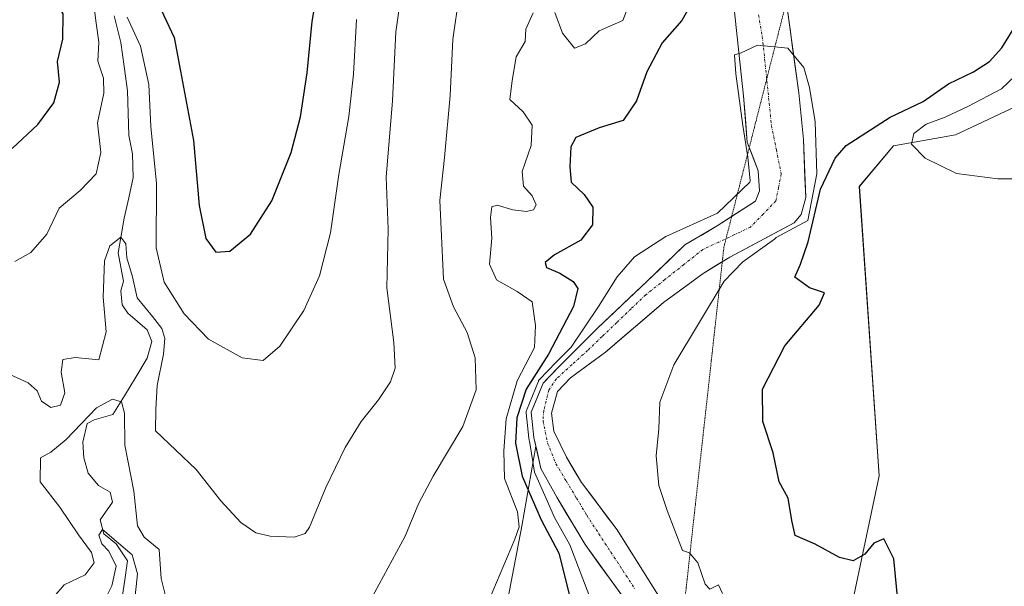
# Model space of a CAD drawing. Units: metres. Extents: x 632757 to 636261, y 4653338 to 4655722.
# Drawn here: x 635697 to 635889, y 4654315 to 4654425 of the extents above; entities that cross this region are included whole.
import ezdxf

# ---------------------------------------------------------------- set-up
doc = ezdxf.new("R2010")
doc.units = ezdxf.units.M
doc.header["$MEASUREMENT"] = 0
doc.linetypes.add('TRAZO_Y_PUNTO', pattern=[1, 0.5, -0.25, 0, -0.25])
doc.linetypes.add('TRAZOS2', pattern=[0.375, 0.25, -0.125])
for name, color, linetype, lineweight in [('Corriente natural Cxs', 5, 'Continuous', 13), ('Corriente natural eje', 5, 'TRAZO_Y_PUNTO', 0), ('Corriente natural lineal', 142, 'Continuous', 13), ('Corriente natural superficial', 5, 'Continuous', 13), ('Cultivos herbáceos CxS', 92, 'Continuous', 0), ('Curva de nivel maestra', 36, 'Continuous', 30), ('Curva de nivel normal', 36, 'Continuous', 0), ('Matorral CxS', 135, 'Continuous', 0), ('Pastizal CxS', 92, 'Continuous', 0), ('Suelo desnudo CxS', 43, 'Continuous', 0), ('Vía pecuaria eje', 92, 'TRAZOS2', 0)]:
    doc.layers.add(name, color=color, linetype=linetype, lineweight=lineweight)

# ---------------------------------------------------------------- blocks, each defined once
blk = doc.blocks.new('*U151')
at = {"layer": 'Matorral CxS', "color": 135, "linetype": 'Continuous', "lineweight": 0}
blk.add_polyline3d([(635836.1801, 4654427.2101, 370.2386), (635837.9901, 4654410.2901, 370.0043), (635838.7201, 4654401.3001, 369.9835), (635840.8001, 4654395.7101, 369.7318), (635841.1201, 4654391.8201, 369.6507), (635840.2901, 4654389.8201, 369.6586), (635832.8601, 4654385.0101, 369.485), (635826.5801, 4654381.3001, 369.3615), (635819.1501, 4654374.1801, 369.2004), (635809.6201, 4654365.1801, 369.1455), (635802.2301, 4654357.8201, 369.0514), (635799.8551, 4654355.3428, 369.1986), (635798.9801, 4654354.4301, 369.1689), (635796.6801, 4654348.7501, 369.2089), (635797.1901, 4654343.8501, 368.7716), (635797.5586, 4654342.1947, 368.5602), (635794.8353, 4654326.6033, 377.9662), (635776.9939, 4654233.6611, 374.8877)], dxfattribs=at)
blk = doc.blocks.new('*U157')
at = {"layer": 'Cultivos herbáceos CxS', "color": 92, "linetype": 'Continuous', "lineweight": 0}
blk.add_polyline3d([(635891.5761, 4654237.2417, 377.2536), (635888.6377, 4654214.8371, 376.6143), (635880.9243, 4654193.1673, 373.0365), (635866.9667, 4654183.2509, 376.6714), (635866.9667, 4654183.2509, 376.6714), (635857.7837, 4654194.6373, 376.0941), (635849.2063, 4654199.6937, 376.0842), (635844.4129, 4654208.8609, 376.7342), (635844.0455, 4654208.8609, 376.7437), (635853.3267, 4654266.8045, 375.2888), (635856.2675, 4654298.0469, 374.116), (635864.3949, 4654336.4107, 375.6638), (635860.5163, 4654392.6721, 379.5695), (635867.1765, 4654400.5877, 379.8904), (635879.2091, 4654402.7413, 380.2479), (635912.5115, 4654418.3149, 381.929)], dxfattribs=at)
blk = doc.blocks.new('*U158')
at = {"layer": 'Suelo desnudo CxS', "color": 43, "linetype": 'Continuous', "lineweight": 0}
for points in [[(635818.6401, 4654307.1501, 368.0109), (635807.1701, 4654323.0101, 368.4249), (635801.6501, 4654332.2301, 368.7413), (635798.5301, 4654337.8301, 368.4749), (635797.5586, 4654342.1947, 368.5602), (635797.1901, 4654343.8501, 368.7716), (635796.6801, 4654348.7501, 369.2089), (635798.9801, 4654354.4301, 369.1689), (635799.8551, 4654355.3428, 369.1986), (635802.2301, 4654357.8201, 369.0514), (635809.6201, 4654365.1801, 369.1455), (635819.1501, 4654374.1801, 369.2004), (635826.5801, 4654381.3001, 369.3615), (635832.8601, 4654385.0101, 369.485), (635840.2901, 4654389.8201, 369.6586), (635841.1201, 4654391.8201, 369.6507), (635840.8001, 4654395.7101, 369.7318), (635838.7201, 4654401.3001, 369.9835), (635837.9901, 4654410.2901, 370.0043), (635836.1801, 4654427.2101, 370.2386)], [(635846.4801, 4654427.4401, 371.017), (635848.7201, 4654410.8901, 371.0021), (635849.6201, 4654401.8001, 371.8629), (635850.0801, 4654390.5001, 375.2133), (635849.2101, 4654387.2201, 374.9631), (635847.8501, 4654385.5901, 373.835), (635835.3001, 4654378.9401, 371.8337), (635830.1301, 4654375.7501, 370.5294), (635822.3801, 4654370.0801, 369.5268), (635811.1401, 4654360.4601, 369.2962), (635804.3101, 4654355.4501, 369.0964), (635801.7901, 4654352.8301, 368.9961), (635800.6401, 4654348.5901, 368.9269), (635801.0601, 4654345.0701, 368.9403), (635803.5201, 4654340.0401, 368.8647), (635806.4401, 4654335.1101, 368.746), (635813.4001, 4654325.8801, 369.0291), (635824.0901, 4654308.8501, 368.8118)]]:
    blk.add_polyline3d(points, dxfattribs=at)
blk = doc.blocks.new('*U191')
at = {"layer": 'Curva de nivel normal', "color": 36, "linetype": 'Continuous', "lineweight": 0}
blk.add_polyline3d([(635807.89, 4654313.33, 370), (635804.21, 4654322.98, 370), (635801.18, 4654328.28, 370), (635799.56, 4654332, 370), (635797.32, 4654337.1, 370), (635796.417, 4654342.721, 370), (635796.214, 4654343.6328, 0), (635796.2062, 4654343.6715, 0), (635796.1955, 4654343.7466, 0), (635795.6855, 4654348.6466, 0), (635795.6818, 4654348.8092, 0), (635795.7046, 4654348.9702, 0), (635795.7532, 4654349.1254, 0), (635798.0532, 4654354.8054, 0), (635798.108, 4654354.9194, 0), (635798.1767, 4654355.0255, 0), (635798.2582, 4654355.1221, 0), (635801.5082, 4654358.5121, 0), (635801.5244, 4654358.5286, 0), (635804.438, 4654361.4304, 370), (635809.79, 4654369.33, 370), (635813.41, 4654375.08, 370), (635816.79, 4654379, 370), (635822.87, 4654382.97, 370), (635832.89, 4654387.45, 370), (635839.2, 4654393.52, 370), (635839.2592, 4654393.7918, 370), (635838.8408, 4654398.3948, 0), (635837.8439, 4654404.5185, 0), (635836.491, 4654414.5584, 0), (635836.2062, 4654418.2611, 0), (635837.5448, 4654418.6449, 370), (635840.73, 4654420.14, 370), (635846.6336, 4654419.5994, 370), (635849.6897, 4654415.7974, 0), (635850.801, 4654411.9081, 0), (635851.9122, 4654405.2405, 0), (635852.2297, 4654395.1599, 0), (635850.4835, 4654386.0318, 0), (635844.3304, 4654382.7301, 370), (635843.99, 4654382.4, 370), (635837.87, 4654378.03, 370), (635834.2, 4654374.24, 370), (635824.42, 4654357.98, 370), (635821.68, 4654350.72, 370), (635821.48, 4654345.55, 370), (635821, 4654340.28, 370), (635821.47, 4654334.5, 370), (635823.1, 4654329.67, 370), (635826.08, 4654321.85, 370), (635827.49, 4654321.4, 370), (635829.1, 4654319.48, 370), (635830.52, 4654315.3, 370), (635831.45, 4654314.36, 370), (635833.09, 4654315.2, 370), (635833.92, 4654313.49, 370)], dxfattribs=at)
blk = doc.blocks.new('*U204')
at = {"layer": 'Curva de nivel normal', "color": 36, "linetype": 'Continuous', "lineweight": 0}
for points in [[(635782.67, 4654429.87, 385), (635781.42, 4654421.27, 385), (635780.91, 4654410.35, 385), (635779.78, 4654398.29, 385), (635778.9, 4654389.97, 385), (635779.6, 4654374.66, 385), (635781.52, 4654369.29, 385), (635784.18, 4654364.27, 385), (635785.77, 4654359.35, 385), (635785.94, 4654353.1, 385), (635783.34, 4654345.98, 385), (635777.6, 4654336.31, 385), (635774.76, 4654330.98, 385), (635772.14, 4654324.65, 385), (635764.58, 4654310.65, 385)], [(635725.84, 4654311.79, 385), (635724.68, 4654316.45, 385), (635724.26, 4654322.09, 385), (635721.36, 4654324.47, 385), (635720.03, 4654326.7, 385), (635719.34, 4654333.43, 385), (635717.61, 4654342.39, 385), (635717.49, 4654348.61, 385), (635716.94, 4654350.78, 385), (635715.18, 4654351.3, 385), (635712.07, 4654349.61, 385), (635706.18, 4654343.46, 385), (635703.18, 4654341, 385), (635701.19, 4654339.93, 385), (635701.12, 4654335.24, 385), (635704.94, 4654330.28, 385), (635708.54, 4654324.9, 385), (635711.08, 4654321.5, 385), (635711.61, 4654319.5, 385), (635709.84, 4654317.15, 385), (635705.76, 4654315.18, 385), (635703.77, 4654312.89, 385)]]:
    blk.add_polyline3d(points, dxfattribs=at)
blk = doc.blocks.new('*U206')
at = {"layer": 'Curva de nivel normal', "color": 36, "linetype": 'Continuous', "lineweight": 0}
for points in [[(635713.05, 4654310.98, 380), (635715.05, 4654314.98, 380), (635715.87, 4654318.84, 380), (635714.46, 4654321.73, 380), (635713.1, 4654323.17, 380), (635712.54, 4654324.85, 380), (635713.21, 4654325.95, 380), (635719, 4654321.06, 380), (635720.02, 4654317.36, 380), (635719.47, 4654311.84, 380)], [(635787.75, 4654310.58, 380), (635793.48, 4654324.1, 380), (635794.32, 4654326.47, 380), (635793.99, 4654329.42, 380), (635791.46, 4654335.86, 380), (635791.34, 4654341.27, 380), (635791.82, 4654347.51, 380), (635793.91, 4654354.87, 380), (635797.3, 4654361.37, 380), (635797.52, 4654365.62, 380), (635796.84, 4654370.26, 380), (635793.91, 4654372.27, 380), (635789.89, 4654374.54, 380), (635788.58, 4654377.57, 380), (635788.98, 4654382.64, 380), (635788.77, 4654386.64, 380), (635788.99, 4654388.7, 380), (635790.06, 4654389.02, 380), (635793.06, 4654388.1, 380), (635795.72, 4654387.8, 380), (635797.11, 4654388.1, 380), (635797.63, 4654389.13, 380), (635796.88, 4654390.87, 380), (635795.15, 4654392.73, 380), (635794.88, 4654395.58, 380), (635796.65, 4654400.62, 380), (635796.84, 4654404.62, 380), (635795.12, 4654407.21, 380), (635792.52, 4654409.6, 380), (635792.99, 4654413.27, 380), (635793.71, 4654417.9, 380), (635795.48, 4654420.87, 380), (635795.59, 4654423.3, 380), (635797.04, 4654426.46, 380)], [(635801.25, 4654426.5, 380), (635802.77, 4654422.49, 380), (635805.09, 4654419.54, 380), (635807.21, 4654420.4, 380), (635809.88, 4654422.97, 380), (635814.5, 4654424.97, 380), (635818.85, 4654436.36, 380)], [(635893.58, 4654416.8, 380), (635888.15, 4654411.64, 380), (635881.75, 4654408.31, 380), (635877.21, 4654406.16, 380), (635873.49, 4654404.76, 380), (635871.14, 4654402.96, 380), (635870.68, 4654400.87, 380), (635873.3, 4654398.2, 380), (635879.44, 4654395.22, 380), (635887.44, 4654394.15, 380), (635895.88, 4654394.13, 380)]]:
    blk.add_polyline3d(points, dxfattribs=at)
blk = doc.blocks.new('*U207')
at = {"layer": 'Curva de nivel normal', "color": 36, "linetype": 'Continuous', "lineweight": 0}
blk.add_polyline3d([(635771.6, 4654431.83, 390), (635770.32, 4654422.75, 390), (635769.66, 4654409.31, 390), (635768.46, 4654394.46, 390), (635768.85, 4654384.38, 390), (635768.57, 4654372.99, 390), (635769.94, 4654362.31, 390), (635770.18, 4654357.31, 390), (635769.3, 4654354.69, 390), (635766.96, 4654351.15, 390), (635763.56, 4654346.95, 390), (635760.49, 4654341.91, 390), (635756.69, 4654334.1, 390), (635753.54, 4654326.41, 390), (635752.68, 4654325.18, 390), (635750.57, 4654324.46, 390), (635745.88, 4654324.64, 390), (635743.07, 4654325.33, 390), (635740.18, 4654327.33, 390), (635736.26, 4654331.55, 390), (635731.46, 4654337.62, 390), (635723.57, 4654345.16, 390), (635723.6, 4654349.36, 390), (635723.91, 4654353.96, 390), (635725.13, 4654360.06, 390), (635725.35, 4654363.1, 390), (635724.79, 4654365.03, 390), (635722.96, 4654367.4, 390), (635719.98, 4654371.02, 390), (635719.08, 4654375.08, 390), (635717.96, 4654378.78, 390), (635717.75, 4654381.54, 390), (635716.84, 4654382.83, 390), (635714.64, 4654381.13, 390), (635713.62, 4654378.19, 390), (635713.4, 4654371.15, 390), (635713.93, 4654364.4, 390), (635712.51, 4654358.98, 390), (635707.89, 4654359.43, 390), (635705.5, 4654359.01, 390), (635705.18, 4654356.54, 390), (635705.89, 4654352.52, 390), (635705.07, 4654350.16, 390), (635703.19, 4654349.67, 390), (635701.36, 4654350.93, 390), (635700.53, 4654352.9, 390), (635698.8, 4654354.46, 390), (635695.22, 4654356.1, 390)], dxfattribs=at)
blk = doc.blocks.new('*U217')
at = {"layer": 'Curva de nivel normal', "color": 36, "linetype": 'Continuous', "lineweight": 0}
for points in [[(635696.21, 4654378.05, 395), (635699.27, 4654379.82, 395), (635702.38, 4654383.4, 395), (635704.82, 4654388.46, 395), (635708.92, 4654391.91, 395), (635712.04, 4654395.12, 395), (635712.89, 4654399.3, 395), (635712.3, 4654405.08, 395), (635713.47, 4654410.82, 395), (635713.42, 4654413.73, 395), (635712.34, 4654417.05, 395), (635712.56, 4654420.75, 395), (635712, 4654424.46, 395), (635711.26, 4654430.67, 395)], [(635718.07, 4654425.58, 395), (635720.65, 4654419.98, 395), (635722.24, 4654412.48, 395), (635722.62, 4654404.36, 395), (635723.72, 4654393.28, 395), (635723.71, 4654380.72, 395), (635725.27, 4654374.09, 395), (635729.14, 4654367.89, 395), (635733.85, 4654362.98, 395), (635740.44, 4654359.37, 395), (635744.49, 4654358.82, 395), (635747.73, 4654361.6, 395), (635752.4, 4654368.57, 395), (635755.5, 4654375.3, 395), (635757.62, 4654383.64, 395), (635759.26, 4654395.01, 395), (635761.2, 4654406.31, 395), (635762.11, 4654414.54, 395), (635762.7, 4654425.12, 395)]]:
    blk.add_polyline3d(points, dxfattribs=at)
blk = doc.blocks.new('*U228')
at = {"layer": 'Curva de nivel maestra', "color": 36, "linetype": 'Continuous', "lineweight": 30}
for points in [[(635868.09, 4654311.51, 375), (635867.23, 4654320.25, 375), (635865.3, 4654324.12, 375), (635863.32, 4654323.27, 375), (635861.6, 4654321.14, 375), (635859.31, 4654319.86, 375), (635856.63, 4654320.52, 375), (635851.89, 4654323.09, 375), (635848.02, 4654324.81, 375), (635847.38, 4654327.74, 375), (635846.65, 4654332.08, 375), (635844.92, 4654335.2, 375), (635843.77, 4654340.89, 375), (635841.72, 4654346.99, 375), (635841.69, 4654353.23, 375), (635845.99, 4654361.66, 375), (635852.71, 4654369.6, 375), (635853.75, 4654372.01, 375), (635850.8, 4654372.94, 375), (635847.99, 4654375.02, 375), (635849.04, 4654377.58, 375), (635850.59, 4654381.89, 375), (635852.96, 4654392.18, 375), (635855.84, 4654398.17, 375), (635857.98, 4654400.61, 375), (635866.51, 4654406.18, 375), (635872.96, 4654409.22, 375), (635877.89, 4654412.62, 375), (635882.75, 4654414.94, 375), (635885.82, 4654416.96, 375), (635888.24, 4654419.64, 375), (635891.32, 4654424.58, 375)], [(635828.58, 4654429.64, 375), (635826, 4654424.97, 375), (635822.15, 4654420.64, 375), (635819.16, 4654414.98, 375), (635817.17, 4654409.34, 375), (635814.56, 4654405.52, 375), (635809.88, 4654404.11, 375), (635805.37, 4654402.17, 375), (635804.38, 4654400.38, 375), (635804.2, 4654396.47, 375), (635804.44, 4654393.53, 375), (635806.97, 4654391.11, 375), (635808.64, 4654388.65, 375), (635808.61, 4654385.2, 375), (635806.32, 4654382.22, 375), (635801.21, 4654379.35, 375), (635799.36, 4654377.9, 375), (635799.64, 4654376.89, 375), (635802.23, 4654375.84, 375), (635804.83, 4654374.2, 375), (635805.77, 4654372.82, 375), (635804.88, 4654369.3, 375), (635800.01, 4654360.04, 375), (635795.71, 4654353.28, 375), (635793.89, 4654347.68, 375), (635793.61, 4654342.72, 375), (635794.88, 4654336.31, 375), (635798.6, 4654327.82, 375), (635802.05, 4654321.34, 375), (635804.12, 4654313.15, 375)]]:
    blk.add_polyline3d(points, dxfattribs=at)
blk = doc.blocks.new('*U232')
at = {"layer": 'Curva de nivel maestra', "color": 36, "linetype": 'Continuous', "lineweight": 30}
for points in [[(635695.64, 4654400.05, 400), (635700.64, 4654404.72, 400), (635703.78, 4654408.97, 400), (635704.85, 4654412.97, 400), (635704.5, 4654416.97, 400), (635705.5, 4654421.3, 400), (635705.61, 4654426.27, 400), (635703.76, 4654429.43, 400), (635697.61, 4654433.78, 400), (635692.82, 4654435.26, 400)], [(635724.66, 4654427, 400), (635727.16, 4654421.62, 400), (635728.44, 4654415.1, 400), (635730.98, 4654401.62, 400), (635732.07, 4654389, 400), (635733.34, 4654382.54, 400), (635735.3, 4654379.9, 400), (635738.04, 4654380.06, 400), (635742.06, 4654383.39, 400), (635746.17, 4654389.86, 400), (635749.98, 4654399.26, 400), (635751.8, 4654406.2, 400), (635753.09, 4654414.77, 400), (635754.03, 4654424.77, 400), (635756.36, 4654438.46, 400)]]:
    blk.add_polyline3d(points, dxfattribs=at)

msp = doc.modelspace()

# ---------------------------------------------------------------- linework, layer by layer
at = {"layer": 'Corriente natural Cxs', "color": 5, "linetype": 'Continuous', "lineweight": 13}
for points in [[(635815.77, 4654311.12, 368.17), (635812.91, 4654315.08, 368.26), (635810.04, 4654319.05, 368.42), (635807.17, 4654323.01, 368.38), (635805.33, 4654326.08, 369.14), (635803.49, 4654329.16, 368.77), (635801.65, 4654332.23, 368.58), (635800.09, 4654335.03, 369.6), (635798.53, 4654337.83, 369.25), (635797.86, 4654340.84, 368.8), (635797.19, 4654343.85, 368.72), (635796.68, 4654348.75, 369.86), (635797.83, 4654351.59, 370.85), (635798.98, 4654354.43, 371.53), (635802.23, 4654357.82, 369.85), (635804.69, 4654360.27, 370.14), (635807.16, 4654362.73, 369.1), (635809.62, 4654365.18, 369.66), (635812.8, 4654368.18, 369.14), (635815.97, 4654371.18, 369.27), (635819.15, 4654374.18, 369.28), (635821.63, 4654376.55, 369.33), (635824.1, 4654378.93, 369.42), (635826.58, 4654381.3, 369.5), (635829.72, 4654383.16, 369.53), (635832.86, 4654385.01, 369.7), (635836.58, 4654387.42, 369.77), (635840.29, 4654389.82, 369.8), (635841.12, 4654391.82, 369.83), (635840.8, 4654395.71, 369.91), (635839.76, 4654398.51, 369.98), (635838.72, 4654401.3, 370.04), (635838.36, 4654405.8, 370.09), (635837.99, 4654410.29, 370.13), (635837.54, 4654414.52, 370.15), (635837.09, 4654418.75, 370.16), (635836.63, 4654422.98, 370.16), (635836.18, 4654427.21, 370.25)], [(635846.48, 4654427.44, 370.6), (635847.04, 4654423.3, 370.42), (635847.6, 4654419.17, 370.37), (635848.16, 4654415.03, 370.34), (635848.72, 4654410.89, 370.35), (635849.17, 4654406.35, 370.4), (635849.62, 4654401.8, 370.52), (635849.77, 4654398.03, 370.69), (635849.93, 4654394.27, 371.49), (635850.08, 4654390.5, 371.99), (635849.21, 4654387.22, 371.87), (635847.85, 4654385.59, 371.08), (635843.67, 4654383.37, 369.71), (635839.48, 4654381.16, 370.1), (635835.3, 4654378.94, 369.59), (635832.72, 4654377.35, 369.58), (635830.13, 4654375.75, 369.4), (635826.26, 4654372.92, 369.2), (635822.38, 4654370.08, 369.17), (635818.63, 4654366.87, 369.17), (635814.89, 4654363.67, 369.17), (635811.14, 4654360.46, 369.1), (635807.73, 4654357.96, 368.98), (635804.31, 4654355.45, 369.14), (635801.79, 4654352.83, 368.74), (635800.64, 4654348.59, 368.75), (635801.06, 4654345.07, 368.63), (635802.29, 4654342.56, 368.7), (635803.52, 4654340.04, 368.76), (635804.98, 4654337.58, 368.78), (635806.44, 4654335.11, 368.71), (635808.76, 4654332.03, 368.62), (635811.08, 4654328.96, 368.61), (635813.4, 4654325.88, 368.71), (635815.54, 4654322.47, 368.68), (635817.68, 4654319.07, 368.6), (635819.81, 4654315.66, 368.65), (635821.95, 4654312.26, 368.49)]]:
    msp.add_polyline3d(points, dxfattribs=at)
at = {"layer": 'Corriente natural eje', "color": 5, "linetype": 'TRAZO_Y_PUNTO', "lineweight": 0}
msp.add_polyline3d([(635840.91, 4654426.03, 370.1), (635841.64, 4654421.82, 370.03), (635842.09, 4654417.5, 369.98), (635842.53, 4654413.17, 369.89), (635842.98, 4654408.85, 369.87), (635843.42, 4654404.52, 369.81), (635844.37, 4654399.82, 369.73), (635845.31, 4654395.12, 369.59), (635844.8, 4654392.5, 369.58), (635844.28, 4654389.87, 369.56), (635841.8, 4654387.31, 369.62), (635839.31, 4654384.75, 369.47), (635836.24, 4654383.31, 369.46), (635833.16, 4654381.86, 369.45), (635830.09, 4654380.42, 369.36), (635826.37, 4654377.48, 369.26), (635822.66, 4654374.55, 369.17), (635818.94, 4654371.61, 369.18), (635816.12, 4654368.9, 369.09), (635813.3, 4654366.2, 369.13), (635810.47, 4654363.49, 369.07), (635807.65, 4654360.78, 369.04), (635804.61, 4654358.03, 369.35), (635801.57, 4654355.27, 369.26), (635800.11, 4654353.07, 369.79), (635799.09, 4654349.06, 369.3), (635798.96, 4654347.09, 369.01), (635799.85, 4654342.79, 368.64), (635801.48, 4654338.74, 368.53), (635803.48, 4654335.4, 368.56), (635805.47, 4654332.07, 368.54), (635807.47, 4654328.73, 368.44), (635809.82, 4654325.14, 368.35), (635812.16, 4654321.56, 368.27), (635814.51, 4654317.97, 368.23), (635816.85, 4654314.38, 368.15)], dxfattribs=at)
at = {"layer": 'Corriente natural lineal', "color": 142, "linetype": 'Continuous', "lineweight": 13}
for points in [[(635715.49, 4654425.84, 393.73), (635716.16, 4654423.25, 393.34), (635716.83, 4654420.66, 393.05), (635717.46, 4654415.98, 392.78), (635718.09, 4654411.29, 392.75), (635718.22, 4654406.94, 392.64), (635718.35, 4654402.58, 392.43), (635719.05, 4654399.01, 392.38), (635719.23, 4654394.45, 391.95), (635718.35, 4654390.48, 391.44), (635717.46, 4654386.5, 390.71), (635716.87, 4654383.12, 390.06), (635716.27, 4654379.74, 389.48), (635716.79, 4654377, 389.21), (635717.31, 4654374.26, 389.13), (635716.82, 4654372.39, 388.61), (635717.08, 4654369.67, 388.48), (635718.14, 4654368.05, 388.64), (635720.05, 4654366.42, 388.69), (635721.95, 4654364.79, 388.37), (635722.83, 4654362.5, 388.46), (635721.95, 4654359.26, 388.2), (635719.73, 4654355.61, 387.85), (635717.5, 4654351.96, 386.18), (635715.28, 4654348.31, 383.04), (635711.62, 4654347.32, 383.19), (635710.24, 4654346.59, 384.03), (635709.39, 4654342.92, 382.84), (635709.62, 4654339.87, 381.92), (635710.45, 4654336.91, 381.05), (635712.44, 4654334.5, 380.58), (635714.73, 4654333.2, 381.13), (635715.21, 4654331.25, 381.21), (635712.79, 4654327.86, 380.38)], [(635712.79, 4654327.86, 380.38), (635713.53, 4654325.1, 380.47), (635715.89, 4654323.16, 379.74), (635718.13, 4654319.88, 380.19), (635717.51, 4654315.7, 379.5), (635716.88, 4654311.52, 378.48)]]:
    msp.add_polyline3d(points, dxfattribs=at)
at = {"layer": 'Corriente natural superficial', "color": 5, "linetype": 'Continuous', "lineweight": 13}
for points in [[(635815.77, 4654311.12, 368.17), (635812.91, 4654315.08, 368.26), (635810.04, 4654319.05, 368.42), (635807.17, 4654323.01, 368.38), (635805.33, 4654326.08, 369.14), (635803.49, 4654329.16, 368.76), (635801.65, 4654332.23, 368.58), (635800.09, 4654335.03, 369.6), (635798.53, 4654337.83, 369.25), (635797.86, 4654340.84, 368.8), (635797.19, 4654343.85, 368.72), (635796.68, 4654348.75, 369.86), (635797.83, 4654351.59, 370.85), (635798.98, 4654354.43, 371.53), (635802.23, 4654357.82, 369.85), (635804.69, 4654360.27, 370.14), (635807.16, 4654362.73, 369.1), (635809.62, 4654365.18, 369.66), (635812.8, 4654368.18, 369.14), (635815.97, 4654371.18, 369.27), (635819.15, 4654374.18, 369.28), (635821.63, 4654376.55, 369.33), (635824.1, 4654378.93, 369.42), (635826.58, 4654381.3, 369.5), (635829.72, 4654383.16, 369.53), (635832.86, 4654385.01, 369.7), (635836.58, 4654387.42, 369.77), (635840.29, 4654389.82, 369.8), (635841.12, 4654391.82, 369.83), (635840.8, 4654395.71, 369.91), (635839.76, 4654398.51, 369.98), (635838.72, 4654401.3, 370.04), (635838.36, 4654405.8, 370.09), (635837.99, 4654410.29, 370.13), (635837.54, 4654414.52, 370.15), (635837.09, 4654418.75, 370.16), (635836.63, 4654422.98, 370.16), (635836.18, 4654427.21, 370.25)], [(635846.48, 4654427.44, 370.6), (635847.04, 4654423.3, 370.42), (635847.6, 4654419.17, 370.37), (635848.16, 4654415.03, 370.34), (635848.72, 4654410.89, 370.35), (635849.17, 4654406.35, 370.4), (635849.62, 4654401.8, 370.52), (635849.77, 4654398.03, 370.69), (635849.93, 4654394.27, 371.49), (635850.08, 4654390.5, 371.99), (635849.21, 4654387.22, 371.87), (635847.85, 4654385.59, 371.08), (635843.67, 4654383.37, 369.71), (635839.48, 4654381.16, 370.1), (635835.3, 4654378.94, 369.59), (635832.72, 4654377.35, 369.58), (635830.13, 4654375.75, 369.4), (635826.26, 4654372.92, 369.2), (635822.38, 4654370.08, 369.17), (635818.63, 4654366.87, 369.17), (635814.89, 4654363.67, 369.17), (635811.14, 4654360.46, 369.1), (635807.73, 4654357.96, 368.98), (635804.31, 4654355.45, 369.14), (635801.79, 4654352.83, 368.74), (635800.64, 4654348.59, 368.75), (635801.06, 4654345.07, 368.63), (635802.29, 4654342.56, 368.7), (635803.52, 4654340.04, 368.76), (635804.98, 4654337.58, 368.78), (635806.44, 4654335.11, 368.71), (635808.76, 4654332.03, 368.62), (635811.08, 4654328.96, 368.61), (635813.4, 4654325.88, 368.71), (635815.54, 4654322.47, 368.68), (635817.68, 4654319.07, 368.6), (635819.81, 4654315.66, 368.65), (635821.95, 4654312.26, 368.49)]]:
    msp.add_polyline3d(points, dxfattribs=at)
at = {"layer": 'Cultivos herbáceos CxS', "color": 92, "linetype": 'Continuous', "lineweight": 0}
msp.add_polyline3d([(635915.39, 4654485.03, 381.9), (635915.02, 4654485.03, 381.89), (635909.41, 4654478.98, 381.76), (635902.94, 4654472.51, 381.51), (635901.5, 4654465.32, 381.55), (635912.88, 4654455.04, 381.96), (635916.92, 4654436.31, 382.5), (635912.51, 4654418.31, 381.93), (635879.21, 4654402.74, 380.25), (635867.18, 4654400.59, 379.89), (635860.52, 4654392.67, 379.57), (635864.39, 4654336.41, 375.66), (635856.27, 4654298.05, 374.12), (635853.33, 4654266.8, 375.29), (635844.05, 4654208.86, 376.74), (635844.41, 4654208.86, 376.73)], dxfattribs=at)
at = {"layer": 'Matorral CxS', "color": 135, "linetype": 'Continuous', "lineweight": 0}
for points in [[(635836.18, 4654427.21, 370.24), (635837.99, 4654410.29, 370), (635838.72, 4654401.3, 369.98), (635840.8, 4654395.71, 369.73), (635841.12, 4654391.82, 369.65), (635840.29, 4654389.82, 369.66), (635832.86, 4654385.01, 369.48), (635826.58, 4654381.3, 369.36), (635819.15, 4654374.18, 369.2), (635809.62, 4654365.18, 369.15), (635802.23, 4654357.82, 369.05), (635799.86, 4654355.34, 369.2), (635798.98, 4654354.43, 369.17), (635796.68, 4654348.75, 369.21), (635797.19, 4654343.85, 368.77), (635797.56, 4654342.19, 368.56)], [(635797.56, 4654342.19, 368.56), (635794.84, 4654326.6, 377.97), (635776.99, 4654233.66, 374.89), (635775.66, 4654227.69, 375.73)]]:
    msp.add_polyline3d(points, dxfattribs=at)
at = {"layer": 'Pastizal CxS', "color": 92, "linetype": 'Continuous', "lineweight": 0}
for points in [[(635915.39, 4654485.03, 381.9), (635915.02, 4654485.03, 381.89), (635909.41, 4654478.98, 381.76), (635902.94, 4654472.51, 381.51), (635901.5, 4654465.32, 381.55), (635912.88, 4654455.04, 381.96), (635916.92, 4654436.31, 382.5), (635912.51, 4654418.31, 381.93), (635879.21, 4654402.74, 380.25), (635867.18, 4654400.59, 379.89), (635860.52, 4654392.67, 379.57), (635864.39, 4654336.41, 375.66), (635856.27, 4654298.05, 374.12), (635853.33, 4654266.8, 375.29), (635844.05, 4654208.86, 376.74), (635844.41, 4654208.86, 376.73)], [(635824.09, 4654308.85, 368.81), (635813.4, 4654325.88, 369.03), (635806.44, 4654335.11, 368.75), (635803.52, 4654340.04, 368.86), (635801.06, 4654345.07, 368.94), (635800.64, 4654348.59, 368.93), (635801.79, 4654352.83, 369), (635804.31, 4654355.45, 369.1), (635811.14, 4654360.46, 369.3), (635822.38, 4654370.08, 369.53), (635830.13, 4654375.75, 370.53), (635835.3, 4654378.94, 371.83), (635847.85, 4654385.59, 373.83), (635849.21, 4654387.22, 374.96), (635850.08, 4654390.5, 375.21), (635849.62, 4654401.8, 371.86), (635848.72, 4654410.89, 371), (635846.48, 4654427.44, 371.02)], [(635846.48, 4654427.44, 371.02), (635848.72, 4654410.89, 371), (635849.62, 4654401.8, 371.86), (635850.08, 4654390.5, 375.21), (635849.21, 4654387.22, 374.96), (635847.85, 4654385.59, 373.83), (635835.3, 4654378.94, 371.83), (635830.13, 4654375.75, 370.53), (635822.38, 4654370.08, 369.53), (635811.14, 4654360.46, 369.3), (635804.31, 4654355.45, 369.1), (635801.79, 4654352.83, 369), (635800.64, 4654348.59, 368.93), (635801.06, 4654345.07, 368.94), (635803.52, 4654340.04, 368.86), (635806.44, 4654335.11, 368.75), (635813.4, 4654325.88, 369.03), (635824.09, 4654308.85, 368.81)], [(635912.51, 4654418.31, 381.93), (635879.21, 4654402.74, 380.25), (635867.18, 4654400.59, 379.89), (635860.52, 4654392.67, 379.57), (635864.39, 4654336.41, 375.66), (635856.27, 4654298.05, 374.12), (635853.33, 4654266.8, 375.29), (635844.05, 4654208.86, 376.74), (635844.41, 4654208.86, 376.73), (635838.66, 4654180.09, 374.48), (635822.72, 4654136.48, 368.12), (635807.39, 4654094.37, 368.91)], [(635797.56, 4654342.19, 368.56), (635794.84, 4654326.6, 377.97), (635776.99, 4654233.66, 374.89), (635775.66, 4654227.69, 375.73)], [(635776.99, 4654233.66, 374.89), (635794.84, 4654326.6, 377.97), (635797.56, 4654342.19, 368.56), (635798.53, 4654337.83, 368.47), (635801.65, 4654332.23, 368.74), (635807.17, 4654323.01, 368.42), (635818.64, 4654307.15, 368.01)], [(635818.64, 4654307.15, 368.01), (635807.17, 4654323.01, 368.42), (635801.65, 4654332.23, 368.74), (635798.53, 4654337.83, 368.47), (635797.56, 4654342.19, 368.56)]]:
    msp.add_polyline3d(points, dxfattribs=at)
at = {"layer": 'Suelo desnudo CxS', "color": 43, "linetype": 'Continuous', "lineweight": 0}
for points in [[(635836.18, 4654427.21, 370.24), (635837.99, 4654410.29, 370), (635838.72, 4654401.3, 369.98), (635840.8, 4654395.71, 369.73), (635841.12, 4654391.82, 369.65), (635840.29, 4654389.82, 369.66), (635832.86, 4654385.01, 369.48), (635826.58, 4654381.3, 369.36), (635819.15, 4654374.18, 369.2), (635809.62, 4654365.18, 369.15), (635802.23, 4654357.82, 369.05), (635799.86, 4654355.34, 369.2), (635798.98, 4654354.43, 369.17), (635796.68, 4654348.75, 369.21), (635797.19, 4654343.85, 368.77), (635797.56, 4654342.19, 368.56)], [(635846.48, 4654427.44, 371.02), (635848.72, 4654410.89, 371), (635849.62, 4654401.8, 371.86), (635850.08, 4654390.5, 375.21), (635849.21, 4654387.22, 374.96), (635847.85, 4654385.59, 373.83), (635835.3, 4654378.94, 371.83), (635830.13, 4654375.75, 370.53), (635822.38, 4654370.08, 369.53), (635811.14, 4654360.46, 369.3), (635804.31, 4654355.45, 369.1), (635801.79, 4654352.83, 369), (635800.64, 4654348.59, 368.93), (635801.06, 4654345.07, 368.94), (635803.52, 4654340.04, 368.86), (635806.44, 4654335.11, 368.75), (635813.4, 4654325.88, 369.03), (635824.09, 4654308.85, 368.81)], [(635818.64, 4654307.15, 368.01), (635807.17, 4654323.01, 368.42), (635801.65, 4654332.23, 368.74), (635798.53, 4654337.83, 368.47), (635797.56, 4654342.19, 368.56)]]:
    msp.add_polyline3d(points, dxfattribs=at)
at = {"layer": 'Vía pecuaria eje', "color": 92, "linetype": 'TRAZOS2', "lineweight": 0}
msp.add_polyline3d([(635846.38, 4654428.82, 370.67), (635845.16, 4654424.02, 370.27), (635843.93, 4654419.23, 370.07), (635842.71, 4654414.43, 369.92), (635841.49, 4654409.64, 369.87), (635840.27, 4654404.84, 369.93), (635839.05, 4654400.05, 370.02), (635837.82, 4654395.25, 370.06), (635836.6, 4654390.46, 369.95), (635835.38, 4654385.66, 369.68), (635834.16, 4654380.87, 369.48), (635833.62, 4654376, 370.16), (635833.08, 4654371.14, 370.82), (635832.54, 4654366.27, 370.96), (635832, 4654361.41, 370.74), (635831.47, 4654356.55, 370.53), (635830.93, 4654351.68, 370.4), (635830.39, 4654346.82, 370.37), (635829.85, 4654341.95, 370.34), (635829.31, 4654337.09, 370.3), (635828.77, 4654332.22, 370.28), (635828.23, 4654327.36, 370.27), (635827.7, 4654322.5, 370.01), (635827.16, 4654317.63, 369.73), (635826.62, 4654312.77, 369.5)], dxfattribs=at)
msp.add_polyline3d([(635846.38, 4654428.82, 370.67), (635845.16, 4654424.02, 370.27), (635843.93, 4654419.23, 370.07), (635842.71, 4654414.43, 369.92), (635841.49, 4654409.64, 369.87), (635840.27, 4654404.84, 369.93), (635839.05, 4654400.05, 370.02), (635837.82, 4654395.25, 370.06), (635836.6, 4654390.46, 369.95), (635835.38, 4654385.66, 369.68), (635834.16, 4654380.87, 369.48), (635833.62, 4654376, 370.16), (635833.08, 4654371.14, 370.82), (635832.54, 4654366.27, 370.96), (635832, 4654361.41, 370.74), (635831.47, 4654356.55, 370.53), (635830.93, 4654351.68, 370.4), (635830.39, 4654346.82, 370.37), (635829.85, 4654341.95, 370.34), (635829.31, 4654337.09, 370.3), (635828.77, 4654332.22, 370.28), (635828.23, 4654327.36, 370.27), (635827.7, 4654322.5, 370.01), (635827.16, 4654317.63, 369.73), (635826.62, 4654312.77, 369.5)], dxfattribs=at)

# ---------------------------------------------------------------- block references
at = {"layer": 'Cultivos herbáceos CxS', "color": 92, "linetype": 'Continuous', "lineweight": 0}
msp.add_blockref('*U157', (0, 0), dxfattribs=at)
at = {"layer": 'Curva de nivel maestra', "color": 36, "linetype": 'Continuous', "lineweight": 30}
for name in ['*U232', '*U228']:
    msp.add_blockref(name, (0, 0), dxfattribs=at)
at = {"layer": 'Curva de nivel normal', "color": 36, "linetype": 'Continuous', "lineweight": 0}
for name in ['*U217', '*U207', '*U204', '*U206', '*U191']:
    msp.add_blockref(name, (0, 0), dxfattribs=at)
at = {"layer": 'Matorral CxS', "color": 135, "linetype": 'Continuous', "lineweight": 0}
msp.add_blockref('*U151', (0, 0), dxfattribs=at)
at = {"layer": 'Suelo desnudo CxS', "color": 43, "linetype": 'Continuous', "lineweight": 0}
msp.add_blockref('*U158', (0, 0), dxfattribs=at)

doc.saveas('drawing.dxf')
